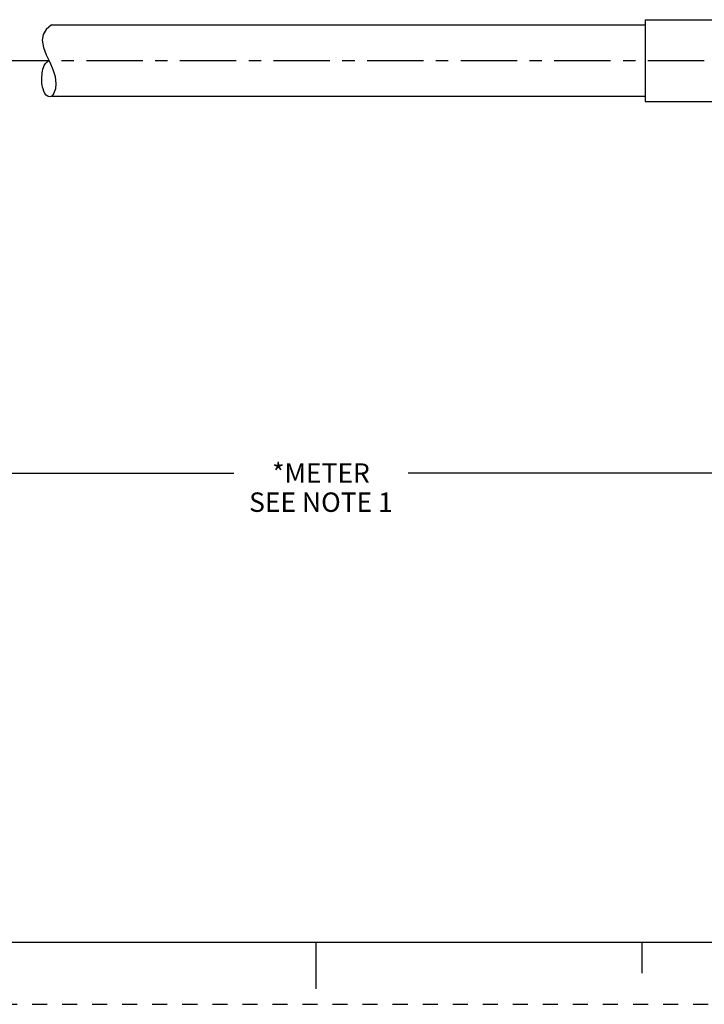
# Model space of a CAD drawing. Units: inches. Extents: x 0 to 22, y 0 to 17.
# Drawn here: x 8.6 to 14.1, y 0 to 7.9 of the extents above; entities that cross this region are included whole.
import ezdxf

# ---------------------------------------------------------------- set-up
doc = ezdxf.new("R2010")
doc.units = ezdxf.units.IN
doc.header["$LTSCALE"] = 1.21
doc.header["$MEASUREMENT"] = 0
doc.linetypes.add('CENTER', pattern=[0.6, 0.375, -0.075, 0.075, -0.075])
doc.linetypes.add('HIDDEN', pattern=[0.2, 0.1, -0.1])
doc.layers.get('0').update_dxf_attribs({"linetype": 'CONTINUOUS'})
doc.layers.add('AXIS_PART', color=7, linetype='CONTINUOUS')
doc.layers.add('DEFAULT_2', color=8, linetype='HIDDEN')
doc.styles.get("Standard").update_dxf_attribs({"font": 'txt', "width": 0.8})
doc.dimstyles.new('DIMSTYLE_1', dxfattribs={"dimtxt": 0.15625, "dimasz": 0.1875, "dimexe": 0.18, "dimexo": 0.0625, "dimgap": 0.09, "dimtad": 0, "dimtih": 1, "dimtoh": 1, "dimlfac": 0.714286, "dimzin": 4, "dimdsep": 46, "dimtxsty": 'STANDARD', "dimblk": '_FILLED', "dimblk1": '_FILLED', "dimblk2": '_FILLED', "dimcen": 0.09, "dimadec": 0, "dimazin": 0, "dimtfac": 1, "dimtofl": 0, "dimtmove": 0, "dimatfit": 3, "dimldrblk": '_FILLED', "dimfxl": 1, "dimtolj": 1, "dimtzin": 4, "dimarcsym": 0})

# ---------------------------------------------------------------- blocks, each defined once
blk = doc.blocks.new('_FILLED')
at = {"color": 0, "linetype": 'BYBLOCK'}
blk.add_solid([(0, 0), (-1, 0.167), (-1, -0.167)], dxfattribs=at)
blk = doc.blocks.new('*D5')
at = {"color": 2, "linetype": 'CONTINUOUS'}
for p, q in [((18.8305, 7.0465), (18.8305, 4.1526)), ((3.2467, 5.3898), (3.2467, 4.1526)), ((3.2467, 4.2776), (10.3355, 4.2776)), ((18.8305, 4.2776), (11.7417, 4.2776))]:
    blk.add_line(p, q, dxfattribs=at)
at = {"color": 2, "linetype": 'CONTINUOUS', "xscale": 0.1875, "yscale": 0.1875, "zscale": 0.1875, "rotation": 180}
blk.add_blockref('_FILLED', (3.2467, 4.2776), dxfattribs=at)
at = {"color": 2, "linetype": 'CONTINUOUS', "xscale": 0.1875, "yscale": 0.1875, "zscale": 0.1875}
blk.add_blockref('_FILLED', (18.8305, 4.2776), dxfattribs=at)
at = {"color": 2, "linetype": 'CONTINUOUS', "insert": (11.0386, 4.3557), "char_height": 0.15625, "width": 1.25, "attachment_point": 2, "line_spacing_factor": 0.9}
blk.add_mtext('*METER\\PSEE NOTE 1', dxfattribs=at)

msp = doc.modelspace()

# ---------------------------------------------------------------- linework, layer by layer
at = {"color": 7, "linetype": 'CONTINUOUS'}
for p, q in [((8.8259, 7.8501), (8.8012, 7.8075)), ((8.867, 7.886), (8.8259, 7.8501)), ((8.8012, 7.8075), (8.7941, 7.763)), ((8.7941, 7.763), (8.8038, 7.7053)), ((8.8038, 7.7053), (8.8266, 7.6461)), ((8.8266, 7.6461), (8.8547, 7.586)), ((8.8547, 7.586), (8.8797, 7.5278)), ((8.8797, 7.5278), (8.8977, 7.4698)), ((8.8977, 7.4698), (8.9041, 7.4122)), ((8.9041, 7.4122), (8.8993, 7.3719)), ((8.885, 7.332), (8.872, 7.312)), ((8.8993, 7.3719), (8.885, 7.332)), ((0.5, 0.5), (21.4962, 0.5)), ((11.0011, 0.124), (11.0011, 0.499)), ((13.625, 0.25), (13.625, 0.5))]:
    msp.add_line(p, q, dxfattribs=at)
msp.add_open_spline([(8.872, 7.312), (8.8599, 7.307), (8.8254, 7.307), (8.7878, 7.3878), (8.7891, 7.466), (8.8001, 7.5493), (8.8246, 7.5856), (8.8486, 7.599)], degree=3, knots=[0, 0, 0, 0, 0.089761, 0.29903, 0.62428, 0.795514, 1, 1, 1, 1], dxfattribs=at)
at = {"layer": 'AXIS_PART', "color": 7, "linetype": 'CONTINUOUS'}
for p, q in [((8.867, 7.886), (13.6505, 7.886)), ((13.6505, 7.928), (13.6505, 7.27)), ((13.6505, 7.928), (15.0505, 7.928)), ((8.872, 7.312), (13.6505, 7.312)), ((13.6505, 7.27), (15.0505, 7.27))]:
    msp.add_line(p, q, dxfattribs=at)
at = {"layer": 'AXIS_PART', "color": 7, "linetype": 'CENTER'}
msp.add_line((3.119, 7.599), (19.0112, 7.599), dxfattribs=at)
at = {"layer": 'DEFAULT_2', "color": 8, "linetype": 'HIDDEN'}
msp.add_line((0, 0), (22, 0), dxfattribs=at)

# ---------------------------------------------------------------- dimensions: what is measured, and where the dimension line sits
at = {"color": 2, "linetype": 'CONTINUOUS'}
dim = msp.add_linear_dim(base=(3.2467, 4.2776), p1=(18.8305, 7.0465), p2=(3.2467, 5.3898), angle=180, text='*METER\\PSEE NOTE 1', dimstyle='DIMSTYLE_1', dxfattribs=at)
dim.commit()
dim.dimension.update_dxf_attribs({"geometry": '*D5', "text_midpoint": (10.4136, 4.1604), "dimtype": 160})

doc.saveas('drawing.dxf')
